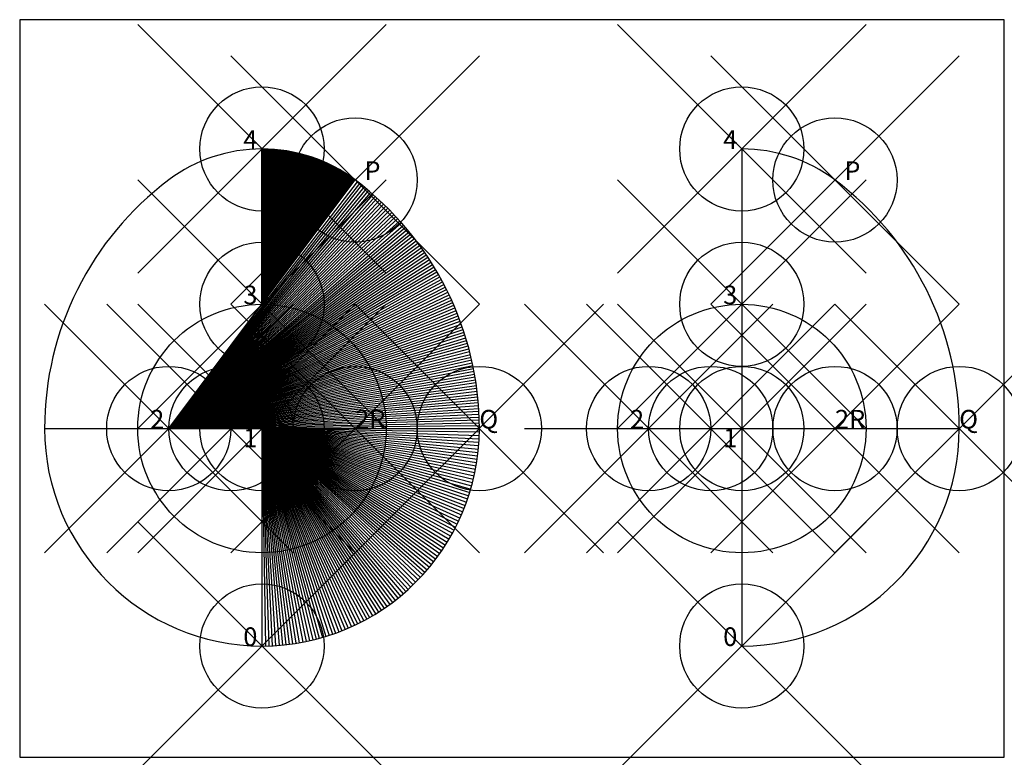
# Model space of a CAD drawing. Units: inches. Extents: x -1.95 to 5.98, y -2.65 to 3.29.
import ezdxf

# ---------------------------------------------------------------- set-up
doc = ezdxf.new("R2010")
doc.units = ezdxf.units.IN
doc.header["$MEASUREMENT"] = 0
doc.header["$PDMODE"] = 35
doc.header["$PDSIZE"] = -3
doc.layers.add('layer8', color=7, linetype='Continuous')
doc.styles.add('arial', font='arial.ttf')

msp = doc.modelspace()

# ---------------------------------------------------------------- linework, layer by layer
at = {"color": 8}
for p, q in [((0, 2.25), (0, -1.75)), ((3.863, 2.25), (3.863, -1.75)), ((-1.75, 0), (1.75, 0)), ((2.113, 0), (5.613, 0))]:
    msp.add_line(p, q, dxfattribs=at)
at = {"color": 4}
msp.add_line((0, 1), (0, 2.25), dxfattribs=at)
at = {"color": 3}
for p, q in [((0, 1), (0.75, 2)), ((-0.75, 0), (0, 1))]:
    msp.add_line(p, q, dxfattribs=at)
at = {"color": 2}
for p, q in [((0, 0), (-0.75, 0)), ((-0.75, 0), (1.75, 0))]:
    msp.add_line(p, q, dxfattribs=at)
at = {"color": 1}
msp.add_line((0, 0), (0, -1.75), dxfattribs=at)
msp.add_lwpolyline([(-1.9502, -2.6456), (5.9761, -2.6456), (5.9761, 3.2899), (-1.9502, 3.2899)], close=True)
at = {"color": 8}
for centre, radius in [((0, 0), 1), ((3.863, 0), 1), ((-0.25, 0), 0.5), ((3.613, 0), 0.5)]:
    msp.add_circle(centre, radius, dxfattribs=at)
for centre, radius, start, end in [((0, 1), 1.25, 90, 126.8699), ((0, 1), 1.25, 53.1301, 90), ((3.863, 1), 1.25, 53.1301, 90), ((0.75, 0), 2.5, 126.8699, 180), ((-0.75, 0), 2.5, 0, 53.1301), ((3.113, 0), 2.5, 0, 53.1301), ((0, 0), 1.75, 180, 270), ((0, 0), 1.75, 270, 0), ((3.863, 0), 1.75, 270, 0)]:
    msp.add_arc(centre, radius, start, end, dxfattribs=at)
at = {"color": 3}
for start, end in [(90, 126.8699), (53.1301, 90)]:
    msp.add_arc((0, 1), 1.25, start, end, dxfattribs=at)
at = {"color": 2}
for centre, start, end in [((0.75, 0), 126.8699, 180), ((-0.75, 0), 0, 53.1301)]:
    msp.add_arc(centre, 2.5, start, end, dxfattribs=at)
at = {"color": 1}
for start, end in [(180, 270), (270, 0)]:
    msp.add_arc((0, 0), 1.75, start, end, dxfattribs=at)
for p in [(0, 2.25), (3.863, 2.25), (0, 1), (0, 1), (3.863, 1), (3.863, 1), (-0.75, 0), (0, 0), (3.113, 0), (3.863, 0), (0, -1.75), (3.863, -1.75)]:
    msp.add_point(p, dxfattribs=at)
at = {"color": 8}
for p in [(0.75, 2), (4.613, 2), (-0.25, 0), (0.75, 0), (1.75, 0), (3.613, 0), (4.613, 0), (5.613, 0)]:
    msp.add_point(p, dxfattribs=at)
at = {"layer": 'layer8', "color": 3}
for q in [(0.008, 2.25), (0.0161, 2.2499), (0.0241, 2.2498), (0.0322, 2.2496), (0.0402, 2.2494), (0.0483, 2.2491), (0.0563, 2.2487), (0.0643, 2.2483), (0.0724, 2.2479), (0.0804, 2.2474), (0.0884, 2.2469), (0.0964, 2.2463), (0.1044, 2.2456), (0.1125, 2.2449), (0.1205, 2.2442), (0.1285, 2.2434), (0.1365, 2.2425), (0.1445, 2.2416), (0.1525, 2.2407), (0.1604, 2.2397), (0.1684, 2.2386), (0.1764, 2.2375), (0.1843, 2.2363), (0.1923, 2.2351), (0.2002, 2.2339), (0.2082, 2.2325), (0.2161, 2.2312), (0.224, 2.2298), (0.2319, 2.2283), (0.2398, 2.2268), (0.2477, 2.2252), (0.2556, 2.2236), (0.2635, 2.2219), (0.2713, 2.2202), (0.2792, 2.2184), (0.287, 2.2166), (0.2948, 2.2147), (0.3026, 2.2128), (0.3104, 2.2108), (0.3182, 2.2088), (0.326, 2.2067), (0.3337, 2.2046), (0.3415, 2.2025), (0.3492, 2.2002), (0.3569, 2.198), (0.3646, 2.1956), (0.3723, 2.1933), (0.38, 2.1908), (0.3876, 2.1884), (0.3953, 2.1859), (0.4029, 2.1833), (0.4105, 2.1807), (0.4181, 2.178), (0.4257, 2.1753), (0.4332, 2.1725), (0.4408, 2.1697), (0.4483, 2.1669), (0.4558, 2.1639), (0.4633, 2.161), (0.4707, 2.158), (0.4782, 2.1549), (0.4856, 2.1518), (0.493, 2.1487), (0.5004, 2.1455), (0.5077, 2.1422), (0.5151, 2.1389), (0.5224, 2.1356), (0.5297, 2.1322), (0.537, 2.1288), (0.5442, 2.1253), (0.5514, 2.1218), (0.5587, 2.1182), (0.5658, 2.1146), (0.573, 2.1109), (0.5801, 2.1072), (0.5872, 2.1035), (0.5943, 2.0997), (0.6014, 2.0958), (0.6084, 2.0919), (0.6155, 2.088), (0.6224, 2.084), (0.6294, 2.08), (0.6363, 2.0759), (0.6432, 2.0718), (0.6501, 2.0676), (0.657, 2.0634), (0.6638, 2.0592), (0.6706, 2.0549), (0.6774, 2.0505), (0.6841, 2.0462), (0.6909, 2.0417), (0.6975, 2.0373), (0.7042, 2.0328), (0.7108, 2.0282), (0.7174, 2.0236), (0.724, 2.019), (0.7306, 2.0143), (0.7371, 2.0096), (0.7435, 2.0048)]:
    msp.add_line((0, 1), q, dxfattribs=at)
at = {"layer": 'layer8', "color": 2}
for q in [(0.7685, 1.986), (0.7868, 1.9718), (0.8051, 1.9575), (0.8231, 1.943), (0.8411, 1.9283), (0.8589, 1.9135), (0.8766, 1.8985), (0.8941, 1.8833), (0.9115, 1.868), (0.9287, 1.8525), (0.9459, 1.8369), (0.9628, 1.8211), (0.9796, 1.8051), (0.9963, 1.789), (1.0128, 1.7727), (1.0292, 1.7563), (1.0454, 1.7397), (1.0614, 1.723), (1.0773, 1.7061), (1.0931, 1.6891), (1.1087, 1.6719), (1.1241, 1.6546), (1.1393, 1.6372), (1.1544, 1.6196), (1.1694, 1.6019), (1.1842, 1.584), (1.1988, 1.566), (1.2132, 1.5479), (1.2275, 1.5296), (1.2416, 1.5112), (1.2555, 1.4927), (1.2692, 1.474), (1.2828, 1.4552), (1.2962, 1.4363), (1.3095, 1.4173), (1.3225, 1.3981), (1.3354, 1.3788), (1.3481, 1.3594), (1.3606, 1.3399), (1.3729, 1.3203), (1.3851, 1.3005), (1.3971, 1.2807), (1.4088, 1.2607), (1.4204, 1.2406), (1.4318, 1.2205), (1.4431, 1.2002), (1.4541, 1.1798), (1.4649, 1.1593), (1.4756, 1.1387), (1.4861, 1.118), (1.4963, 1.0973), (1.5064, 1.0764), (1.5163, 1.0554), (1.526, 1.0343), (1.5355, 1.0132), (1.5448, 0.992), (1.5539, 0.9706), (1.5628, 0.9492), (1.5715, 0.9277), (1.58, 0.9062), (1.5883, 0.8845), (1.5964, 0.8628), (1.6043, 0.841), (1.612, 0.8192), (1.6195, 0.7972), (1.6268, 0.7752), (1.6339, 0.7531), (1.6407, 0.731), (1.6474, 0.7088), (1.6539, 0.6865), (1.6601, 0.6642), (1.6662, 0.6418), (1.6721, 0.6194), (1.6777, 0.5969), (1.6831, 0.5744), (1.6883, 0.5518), (1.6934, 0.5292), (1.6982, 0.5065), (1.7027, 0.4838), (1.7071, 0.461), (1.7113, 0.4382), (1.7153, 0.4153), (1.719, 0.3925), (1.7225, 0.3696), (1.7259, 0.3466), (1.729, 0.3236), (1.7319, 0.3006), (1.7345, 0.2776), (1.737, 0.2546), (1.7393, 0.2315), (1.7413, 0.2084), (1.7431, 0.1853), (1.7447, 0.1622), (1.7461, 0.139), (1.7473, 0.1159), (1.7483, 0.0927), (1.749, 0.0695), (1.7496, 0.0464), (1.7499, 0.0232)]:
    msp.add_line((-0.75, 0), q, dxfattribs=at)
at = {"layer": 'layer8', "color": 1}
for q in [(0.0275, -1.7498), (0.055, -1.7491), (0.0824, -1.7481), (0.1099, -1.7465), (0.1373, -1.7446), (0.1647, -1.7422), (0.192, -1.7394), (0.2193, -1.7362), (0.2466, -1.7325), (0.2738, -1.7285), (0.3009, -1.7239), (0.3279, -1.719), (0.3549, -1.7136), (0.3818, -1.7079), (0.4085, -1.7016), (0.4352, -1.695), (0.4618, -1.688), (0.4882, -1.6805), (0.5146, -1.6726), (0.5408, -1.6643), (0.5669, -1.6556), (0.5928, -1.6465), (0.6186, -1.637), (0.6442, -1.6271), (0.6697, -1.6168), (0.695, -1.6061), (0.7202, -1.595), (0.7451, -1.5834), (0.7699, -1.5715), (0.7945, -1.5593), (0.8189, -1.5466), (0.8431, -1.5335), (0.8671, -1.5201), (0.8908, -1.5063), (0.9144, -1.4921), (0.9377, -1.4776), (0.9608, -1.4627), (0.9836, -1.4474), (1.0063, -1.4318), (1.0286, -1.4158), (1.0507, -1.3994), (1.0726, -1.3828), (1.0942, -1.3658), (1.1155, -1.3484), (1.1365, -1.3307), (1.1573, -1.3127), (1.1778, -1.2944), (1.198, -1.2757), (1.2178, -1.2567), (1.2374, -1.2374), (1.2567, -1.2178), (1.2757, -1.198), (1.2944, -1.1778), (1.3127, -1.1573), (1.3307, -1.1365), (1.3484, -1.1155), (1.3658, -1.0942), (1.3828, -1.0726), (1.3994, -1.0507), (1.4158, -1.0286), (1.4318, -1.0063), (1.4474, -0.9836), (1.4627, -0.9608), (1.4776, -0.9377), (1.4921, -0.9144), (1.5063, -0.8908), (1.5201, -0.8671), (1.5335, -0.8431), (1.5466, -0.8189), (1.5593, -0.7945), (1.5715, -0.7699), (1.5834, -0.7451), (1.595, -0.7202), (1.6061, -0.695), (1.6168, -0.6697), (1.6271, -0.6442), (1.637, -0.6186), (1.6465, -0.5928), (1.6556, -0.5669), (1.6643, -0.5408), (1.6726, -0.5146), (1.6805, -0.4882), (1.688, -0.4618), (1.695, -0.4352), (1.7016, -0.4085), (1.7079, -0.3818), (1.7136, -0.3549), (1.719, -0.3279), (1.7239, -0.3009), (1.7285, -0.2738), (1.7325, -0.2466), (1.7362, -0.2193), (1.7394, -0.192), (1.7422, -0.1647), (1.7446, -0.1373), (1.7465, -0.1099), (1.7481, -0.0824), (1.7491, -0.055), (1.7498, -0.0275)]:
    msp.add_line((0, 0), q, dxfattribs=at)

# ---------------------------------------------------------------- texts
at = {"style": 'arial'}
for s, p in [('4', (-0.15, 2.25)), ('4', (3.713, 2.25)), ('P', (0.825, 2)), ('P', (4.688, 2)), ('3', (-0.15, 1)), ('3', (-0.15, 1)), ('3', (3.713, 1)), ('3', (3.713, 1)), ('2', (-0.9, 0)), ('2R', (0.75, 0)), ('Q', (1.75, 0)), ('2', (2.963, 0)), ('2R', (4.613, 0)), ('Q', (5.613, 0)), ('1', (-0.15, -0.15)), ('1', (3.713, -0.15)), ('0', (-0.15, -1.75)), ('0', (3.713, -1.75))]:
    msp.add_text(s, height=0.15, dxfattribs=at).set_placement(p)

doc.saveas('drawing.dxf')
